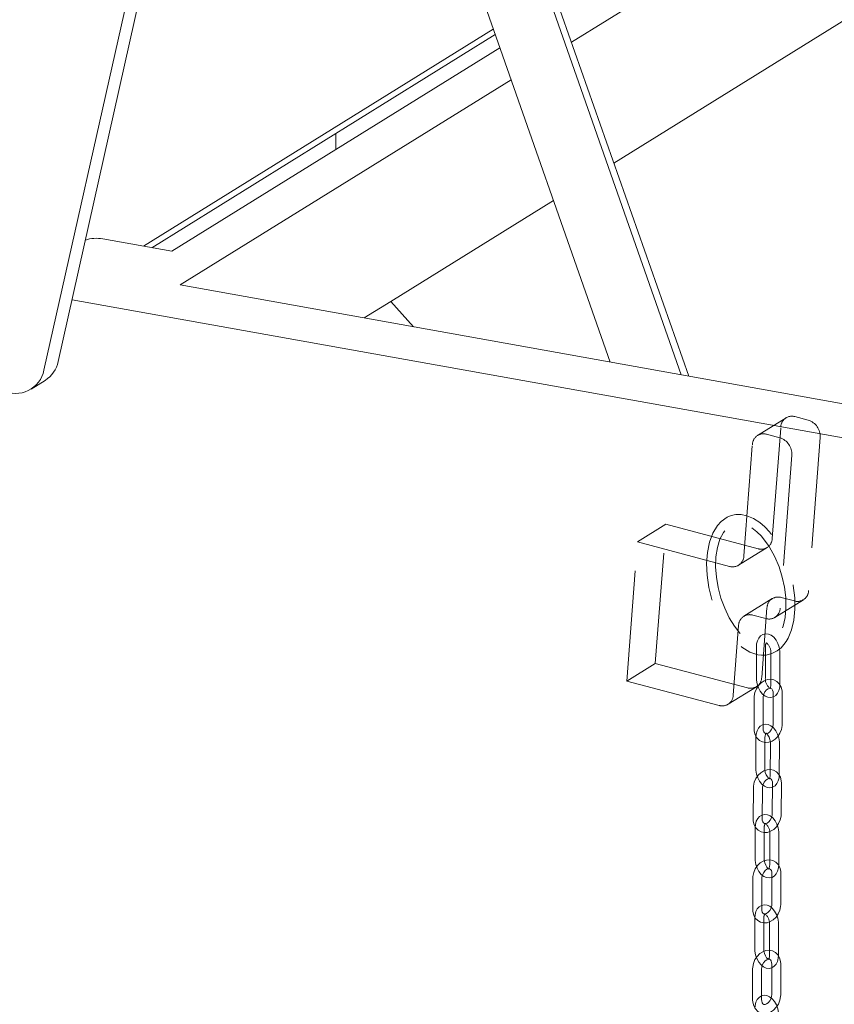
# Model space of a CAD drawing. Units: millimetres. Extents: x 235 to 8368, y 74 to 11948.
# Drawn here: x 5416 to 5687, y 9752 to 10081 of the extents above; entities that cross this region are included whole.
import ezdxf

# ---------------------------------------------------------------- set-up
doc = ezdxf.new("R2010")
doc.units = ezdxf.units.MM
doc.header["$LTSCALE"] = 29
doc.linetypes.add('SLD-Dashed', pattern=[1.905, 1.27, -0.635])
doc.linetypes.add('SLD-Solid', pattern=[0])

msp = doc.modelspace()

# ---------------------------------------------------------------- linework, layer by layer
at = {"color": 7, "linetype": 'SLD-Solid', "lineweight": 0}
for p, q in [((5428.4728954, 9966.6642526), (5588.4263082, 10679.6169913)), ((5423.7379018, 9963.7282757), (5583.6913145, 10676.6810144)), ((5636.2670795, 9962.2280673), (5520.5061988, 10291.8782778)), ((5638.728365, 9961.7870194), (5522.4002019, 10293.0526721)), ((5500.2031551, 10286.384089), (5612.5417437, 9966.4795129)), ((5599.6528159, 10073.0617858), (5931.4115956, 10278.7719067)), ((5613.7905702, 10032.8019609), (5876.4497471, 10195.6662295)), ((5573.5812091, 10077.4267416), (5456.9185523, 10005.0889748)), ((5574.2198609, 10075.6080234), (5459.6895275, 10004.5924236)), ((5575.7627833, 10071.2142947), (5466.3838214, 10003.3928508)), ((5469.190295, 9992.1672848), (5579.5017449, 10060.5669266)), ((5521.0227422, 10042.6226539), (5521.0227422, 10037.2722124)), ((5539.3706331, 9986.6571858), (5593.6394992, 10020.3071017)), ((5443.3436685, 10007.5215155), (5466.3838214, 10003.3928508)), ((5469.190295, 9992.1672848), (6071.6219259, 9884.2149543)), ((5433.0914249, 9987.2501099), (6108.8303423, 9866.1615295)), ((5530.5301127, 9981.1755388), (5539.3706331, 9986.6571858)), ((5546.9750536, 9978.2286987), (5539.3706331, 9986.6571858)), ((5419.4317428, 9957.4361874), (5424.1667365, 9960.3721643))]:
    msp.add_line(p, q, dxfattribs=at)
at = {"color": 7, "linetype": 'SLD-Dashed', "lineweight": 0}
for p, q in [((5671.1845119, 9947.8894955), (5661.7145175, 9942.0175372)), ((5674.1725945, 9948.2756626), (5678.5623588, 9947.110981)), ((5666.6040698, 9907.7202146), (5669.4296142, 9944.8047777)), ((5664.7026001, 9942.4037044), (5669.0923644, 9941.2390228)), ((5682.5989595, 9941.3107235), (5678.7138196, 9890.3194504)), ((5657.1340754, 9901.8482564), (5659.9596198, 9938.9328195)), ((5673.1289651, 9935.4387653), (5669.2438252, 9884.4474921)), ((5631.1326082, 9912.4021295), (5621.6626138, 9906.5301713)), ((5627.600658, 9866.0464267), (5631.1326082, 9912.4021295)), ((5631.1326082, 9912.4021295), (5661.8610894, 9904.2493304)), ((5618.1306636, 9860.1744685), (5621.6626138, 9906.5301713)), ((5621.6626138, 9906.5301713), (5652.3910951, 9898.3773722)), ((5655.3791514, 9898.7635452), (5664.8491458, 9904.6355034)), ((5666.5929924, 9887.627079), (5657.122998, 9881.7551208)), ((5667.4889274, 9881.3627753), (5676.9589218, 9887.2347335)), ((5673.9708655, 9886.8485616), (5669.581075, 9888.0132479)), ((5664.8380947, 9884.5423648), (5663.0721196, 9861.3645134)), ((5664.5008711, 9880.9766034), (5660.1110806, 9882.1412897)), ((5655.3681003, 9878.6704066), (5653.6021252, 9855.4925552)), ((5661.2931594, 9871.5403262), (5661.2931594, 9861.1694268)), ((5664.2931424, 9861.1694292), (5664.2931424, 9871.5403286)), ((5666.152239, 9869.4219134), (5666.152239, 9859.051014)), ((5669.1522483, 9859.0510118), (5669.1522483, 9869.4219112)), ((5627.600658, 9866.0464267), (5618.1306636, 9860.1744685)), ((5658.3291392, 9857.8936285), (5627.600658, 9866.0464267)), ((5648.8591448, 9852.0216702), (5618.1306636, 9860.1744685)), ((5651.8472274, 9852.4078374), (5661.3172218, 9858.2797956)), ((5660.5450599, 9854.586324), (5660.5450599, 9844.2154246)), ((5663.5450691, 9844.2154224), (5663.5450691, 9854.5863218)), ((5666.9003053, 9856.2060216), (5666.9003053, 9845.8351222)), ((5669.9003216, 9845.8351244), (5669.9003216, 9856.2060238)), ((5661.1679575, 9841.4845007), (5661.0858488, 9831.1501798)), ((5664.0857494, 9831.1263438), (5664.1678652, 9841.4606691)), ((5666.0266776, 9839.2735476), (5665.9445688, 9828.9392267)), ((5668.9444765, 9828.9153951), (5669.0265853, 9839.249709)), ((5660.3002409, 9824.5374409), (5660.2181322, 9814.203127)), ((5663.2180328, 9814.179284), (5663.3001678, 9824.5136003)), ((5666.6555126, 9826.1571338), (5666.5734038, 9815.8228199)), ((5669.5733044, 9815.7989769), (5669.6554203, 9826.1333022)), ((5660.9340187, 9811.3933576), (5660.8876273, 9801.0429344)), ((5663.8876043, 9801.0294879), (5663.9339886, 9811.3799138)), ((5665.7930024, 9809.2226228), (5665.746611, 9798.8721995)), ((5668.7465809, 9798.8587486), (5668.7929723, 9809.2091789)), ((5663.8876043, 9801.0294879), (5663.8871135, 9801.0431643)), ((5666.4736644, 9796.0626746), (5666.42728, 9785.7122487)), ((5669.4272499, 9785.6988048), (5669.4736413, 9796.0492281)), ((5660.1183927, 9794.4429817), (5660.0720083, 9784.0925558)), ((5663.0719783, 9784.0791119), (5663.1183697, 9794.4295352)), ((5660.8077826, 9781.2488714), (5660.8039704, 9770.8796434)), ((5663.8039557, 9770.8785379), (5663.8077942, 9781.2477612)), ((5665.6668885, 9779.1261409), (5665.6630763, 9768.7569128)), ((5668.6630616, 9768.7558074), (5668.6668738, 9779.1250354)), ((5666.4093899, 9765.9148365), (5666.4055777, 9755.5456085)), ((5669.4055963, 9755.5445027), (5669.4094085, 9765.9137308)), ((5660.0541445, 9764.2951389), (5660.0503323, 9753.9259109)), ((5663.0503176, 9753.9248055), (5663.0541631, 9764.2940332))]:
    msp.add_line(p, q, dxfattribs=at)
at = {"color": 7, "linetype": 'SLD-Dashed', "lineweight": 0, "flags": 128}
for points in [[(5658.1096241, 9915.2551309), (5656.193654, 9915.6328867), (5654.4197547, 9915.6218679), (5652.8499282, 9915.2919614), (5651.5171832, 9914.7396774), (5649.5491401, 9913.3503455), (5648.3435041, 9912.0408958), (5646.7546901, 9909.4408564), (5645.6384193, 9906.4102513), (5644.9626173, 9903.0406795), (5644.7076686, 9899.3713571), (5644.8772514, 9895.4591132), (5645.4820339, 9891.3796755), (5646.4833446, 9887.3883598), (5647.8424855, 9883.5741723), (5649.5432569, 9879.9814031), (5651.5757382, 9876.6788359), (5653.8842106, 9873.8121006), (5656.4390956, 9871.4757517), (5659.1623996, 9869.8042173), (5661.7349632, 9868.9478346), (5663.0170658, 9868.7845942), (5664.5986708, 9868.8383321), (5666.4282289, 9869.2884074), (5668.1817812, 9870.1849629), (5669.519096, 9871.2621061), (5670.5013233, 9872.3449662), (5671.2274367, 9873.3605777), (5671.8829444, 9874.4922424), (5673.0074356, 9877.2102913), (5673.7918804, 9880.4737688), (5674.1597418, 9884.073831), (5674.1039369, 9887.9317179), (5673.6130799, 9891.991211), (5672.7166889, 9896.0024291), (5671.4733888, 9899.8112155), (5669.9145034, 9903.3808661), (5668.0497328, 9906.6801839), (5665.6379267, 9909.9339912), (5664.136811, 9911.521843), (5662.3987876, 9913.0089437), (5660.3940509, 9914.3013436), (5658.1096241, 9915.2551309)], [(5659.8108645, 9911.2037885), (5661.4938681, 9909.9101883), (5663.009428, 9908.4001735), (5665.5396645, 9905.0439263), (5667.4643023, 9901.5632469), (5668.8772897, 9898.1856615), (5669.9262789, 9894.8288771), (5670.6686581, 9891.4137366), (5671.0925612, 9887.9884469), (5671.1772514, 9884.6054881), (5670.8979833, 9881.3730131), (5670.248237, 9878.4348024), (5669.2321192, 9875.8952461), (5667.9273208, 9873.9391127), (5666.5231037, 9872.6845782), (5664.7900961, 9871.9192008), (5662.6273113, 9871.8364097), (5660.188628, 9872.6383441), (5657.8763799, 9874.1608674), (5655.8318059, 9876.1263286), (5653.9605705, 9878.5024409), (5652.2509113, 9881.2806249), (5650.7434078, 9884.4118323), (5649.4915398, 9887.8140731), (5648.5643727, 9891.2938764), (5647.9686391, 9894.783085), (5647.7135608, 9898.2290049), (5647.8168668, 9901.565299), (5648.2904647, 9904.6591043), (5649.1339882, 9907.4044154), (5650.316963, 9909.6601935), (5651.5746377, 9911.1385003), (5651.9893805, 9911.4899835), (5652.6839952, 9911.9589832), (5653.7861568, 9912.4447597), (5654.915689, 9912.6690554), (5656.3159828, 9912.6240017), (5657.9662049, 9912.171942), (5659.8108645, 9911.2037885)], [(5669.1522483, 9869.4219112), (5669.1201097, 9870.1190428), (5668.8975557, 9871.4106562), (5668.4759467, 9872.6538711), (5667.8692314, 9873.7874234), (5667.0838829, 9874.7535141), (5666.2365574, 9875.4142824), (5665.3456853, 9875.7943376), (5664.4430146, 9875.8956723), (5663.4801097, 9875.6827632), (5662.6902397, 9875.1944455), (5662.0805709, 9874.5007999), (5661.6330766, 9873.6091552), (5661.3616038, 9872.5153124), (5661.2931594, 9871.5403262)], [(5664.6358452, 9872.9085179), (5664.6454794, 9872.9195001), (5664.5696702, 9872.8983477)], [(5669.9003216, 9856.2060238), (5669.8542012, 9856.9377799), (5669.5447932, 9858.1612766), (5668.9478762, 9859.2291282), (5668.1125934, 9860.0441962), (5667.1214475, 9860.5533563), (5666.0530108, 9860.7500448), (5664.9674408, 9860.6486722), (5663.9031394, 9860.2642956), (5662.9005218, 9859.6087937), (5662.0133272, 9858.7071816), (5661.2989118, 9857.6073032), (5660.8046254, 9856.3725976), (5660.5643764, 9855.0697728), (5660.5450599, 9854.586324)], [(5661.2931594, 9861.1694268), (5661.325298, 9860.4722916), (5661.5478257, 9859.1806829), (5661.9694347, 9857.9374698), (5662.5761763, 9856.8039111), (5663.3615248, 9855.8378221), (5664.208817, 9855.1770506), (5665.0996961, 9854.7970033), (5666.0023668, 9854.6956668), (5666.9652718, 9854.9085777), (5667.7551609, 9855.3968846), (5668.3648298, 9856.0905302), (5668.8123048, 9856.9821857), (5669.0838039, 9858.0760221), (5669.1522483, 9859.0510118)], [(5663.5450691, 9854.5863218), (5663.5682561, 9854.965443), (5663.769868, 9855.7912987), (5664.1631783, 9856.5686753), (5664.689001, 9857.1900624), (5665.252409, 9857.5848315), (5665.7505604, 9857.7442211), (5666.1281636, 9857.7214562), (5666.4608642, 9857.5249085), (5666.7132962, 9857.1562396), (5666.8741383, 9856.5891811), (5666.9003053, 9856.2060216)], [(5666.152239, 9859.051014), (5666.1335892, 9858.6604419), (5666.0100918, 9858.0557867), (5665.8537592, 9857.733305), (5665.7999283, 9857.6718361), (5665.8757375, 9857.6929867), (5665.861853, 9857.6983157)], [(5660.5450599, 9844.2154246), (5660.5911803, 9843.4836685), (5660.9006145, 9842.2601706), (5661.4975052, 9841.1923237), (5662.3328143, 9840.377251), (5663.3239339, 9839.8680921), (5664.3923706, 9839.6714071), (5665.4779407, 9839.7727797), (5666.542242, 9840.1571563), (5667.5448597, 9840.8126547), (5668.4320542, 9841.7142703), (5669.1464888, 9842.8141396), (5669.6407561, 9844.0488507), (5669.8810313, 9845.3516744), (5669.9003216, 9845.8351244)], [(5669.0265853, 9839.249709), (5668.9998195, 9839.9462297), (5668.78664, 9841.2386562), (5668.3737559, 9842.485378), (5667.7751629, 9843.6252168), (5666.9979795, 9844.6001672), (5666.1542202, 9845.274266), (5665.2646018, 9845.6681631), (5664.3618194, 9845.7832039), (5663.3920691, 9845.5839422), (5662.5945119, 9845.1055977), (5661.9776967, 9844.4201865), (5661.5232878, 9843.5372059), (5661.2436521, 9842.4514566), (5661.1679575, 9841.4845007)], [(5666.9003053, 9845.8351222), (5666.8771253, 9845.4560054), (5666.6755135, 9844.6301532), (5666.2822031, 9843.8527766), (5665.7563804, 9843.231386), (5665.1929725, 9842.8366204), (5664.694821, 9842.6772308), (5664.3172179, 9842.6999922), (5663.9845364, 9842.8965308), (5663.7320853, 9843.2652123), (5663.5712693, 9843.8322661), (5663.5450691, 9844.2154224)], [(5664.1678652, 9841.4606691), (5664.1895418, 9841.8476527), (5664.3167174, 9842.44136), (5664.471511, 9842.7511551), (5664.5186148, 9842.8046577), (5664.4413845, 9842.7842694), (5664.510534, 9842.7575875), (5664.7771092, 9842.5732391), (5665.1574145, 9842.1415681), (5665.5359112, 9841.4853906), (5665.8364984, 9840.6637373), (5666.0026585, 9839.7786711), (5666.0266776, 9839.2735476)], [(5661.0858488, 9831.1501798), (5661.1126075, 9830.4536547), (5661.3257941, 9829.1612396), (5661.7386782, 9827.9145142), (5662.3372712, 9826.7746754), (5663.1144546, 9825.7997286), (5663.9581806, 9825.1256301), (5664.8478322, 9824.7317327), (5665.7506146, 9824.6166883), (5666.720365, 9824.8159501), (5667.5179222, 9825.2942946), (5668.1347303, 9825.9797014), (5668.5891463, 9826.8626899), (5668.8687558, 9827.9484438), (5668.9444765, 9828.9153951)], [(5665.9445688, 9828.9392267), (5665.922866, 9828.5522478), (5665.7957096, 9827.9585244), (5665.6409231, 9827.6487407), (5665.5938193, 9827.5952346), (5665.6710426, 9827.615622), (5665.6018668, 9827.6423051), (5665.3353178, 9827.8266523), (5664.9550196, 9828.2583241), (5664.5764967, 9828.9145064), (5664.2759357, 9829.7361585), (5664.1097686, 9830.6212203), (5664.0857494, 9831.1263438)], [(5669.6554203, 9826.1333022), (5669.6151037, 9826.8636903), (5669.3149391, 9828.0866172), (5668.7986992, 9829.0545163), (5667.9933968, 9829.8966262), (5667.0203922, 9830.4389874), (5665.9618088, 9830.6693063), (5664.8788403, 9830.6012461), (5663.8102102, 9830.2497876), (5662.7951182, 9829.6256648), (5661.8868276, 9828.7515911), (5661.1438888, 9827.6733751), (5660.6154242, 9826.4534192), (5660.3369717, 9825.1575695), (5660.3002409, 9824.5374409)], [(5663.3001678, 9824.5136003), (5663.3262602, 9824.8908129), (5663.533601, 9825.7129162), (5663.9322539, 9826.4888898), (5664.4631622, 9827.1112039), (5665.0310626, 9827.5081322), (5665.5319379, 9827.6697422), (5665.9063958, 9827.6496999), (5666.2252685, 9827.4659555), (5666.4710671, 9827.1124237), (5666.629451, 9826.5594742), (5666.6555126, 9826.1571338)], [(5660.2181322, 9814.203127), (5660.2584417, 9813.4727275), (5660.5586133, 9812.249812), (5661.0748462, 9811.2819016), (5661.8801556, 9810.4397961), (5662.8531532, 9809.8974375), (5663.9117436, 9809.6671229), (5664.9947314, 9809.7351741), (5666.0633352, 9810.0866373), (5667.0784343, 9810.7107645), (5667.9867178, 9811.5848338), (5668.7296566, 9812.6630498), (5669.2581282, 9813.8830101), (5669.5365808, 9815.1788597), (5669.5733044, 9815.7989769)], [(5668.7929723, 9809.2091789), (5668.7638635, 9809.9059789), (5668.5465977, 9811.1980597), (5668.1299172, 9812.4432717), (5667.5277725, 9813.580388), (5666.7470412, 9814.5515062), (5665.9017272, 9815.2198194), (5665.0115524, 9815.6076976), (5664.108813, 9815.7167804), (5663.1420118, 9815.5115627), (5662.3477934, 9815.028887), (5661.7341066, 9814.339898), (5661.2826922, 9813.4531546), (5661.0065906, 9812.3638854), (5660.9340187, 9811.3933576)], [(5666.5734038, 9815.8228199), (5666.5472922, 9815.4456164), (5666.3399444, 9814.6235017), (5665.9412985, 9813.8475325), (5665.4103832, 9813.2252139), (5664.8424899, 9812.8282971), (5664.3416146, 9812.6666871), (5663.9671567, 9812.6867294), (5663.6482769, 9812.8704694), (5663.4024853, 9813.2240055), (5663.2440944, 9813.7769507), (5663.2180328, 9814.179284)], [(5664.2755105, 9812.7278363), (5664.2854876, 9812.7391945), (5664.208792, 9812.7184496)], [(5669.4736413, 9796.0492281), (5669.430789, 9796.7802249), (5669.1265959, 9798.0034049), (5668.6069441, 9798.971985), (5667.7987641, 9799.8140771), (5666.8232559, 9800.3563316), (5665.7626336, 9800.5860332), (5664.6784226, 9800.5167282), (5663.6099742, 9800.1636482), (5662.5964733, 9799.5378973), (5661.6908907, 9798.6622535), (5660.9513873, 9797.5824372), (5660.4269632, 9796.3608309), (5660.1529582, 9795.0636342), (5660.1183927, 9794.4429817)], [(5660.8876273, 9801.0429344), (5660.9167432, 9800.3461388), (5661.1339827, 9799.0540557), (5661.5506895, 9797.8088389), (5662.1528009, 9796.671723), (5662.9335393, 9795.7006162), (5663.7788794, 9795.0322913), (5664.6690472, 9794.6444157), (5665.5717937, 9794.5353373), (5666.5385879, 9794.7405435), (5667.3327871, 9795.2232353), (5667.9465, 9795.9122196), (5668.3979145, 9796.7989631), (5668.6740161, 9797.8882322), (5668.7465809, 9798.8587486)], [(5665.746611, 9798.8721995), (5665.7262229, 9798.4836411), (5665.6006513, 9797.8851447), (5665.4451559, 9797.5698396), (5665.3951191, 9797.5129162), (5665.4718077, 9797.5336567), (5665.4153097, 9797.5551598), (5665.1590684, 9797.7257488), (5664.780723, 9798.1435654), (5664.3998026, 9798.7874247), (5664.0926481, 9799.6016086), (5663.9173076, 9800.4863078), (5663.8876043, 9801.0294879)], [(5663.1183697, 9794.4295352), (5663.143208, 9794.8075858), (5663.3480789, 9795.6313397), (5663.7443986, 9796.4079471), (5664.2730964, 9797.0298702), (5664.8390213, 9797.4258598), (5665.338719, 9797.5864958), (5665.7144983, 9797.5652802), (5666.0393121, 9797.3760542), (5666.2880571, 9797.0159121), (5666.4475043, 9796.4567951), (5666.4736644, 9796.0626746)], [(5660.0720083, 9784.0925558), (5660.1148537, 9783.3615616), (5660.4190467, 9782.1383816), (5660.9386985, 9781.1698085), (5661.7468785, 9780.3277095), (5662.7223867, 9779.7854479), (5663.7830091, 9779.5557604), (5664.8672271, 9779.6250627), (5665.9356755, 9779.9781357), (5666.9491764, 9780.6038866), (5667.854752, 9781.4795261), (5668.5942624, 9782.5593537), (5669.1186794, 9783.7809486), (5669.3926844, 9785.0781523), (5669.4272499, 9785.6988048)], [(5668.6668738, 9779.1250354), (5668.6350008, 9779.8221397), (5668.4128801, 9781.1137953), (5667.9916781, 9782.3571678), (5667.3853263, 9783.491026), (5666.6003645, 9784.4575317), (5665.7532025, 9785.1189284), (5664.8623978, 9785.4996259), (5663.9597209, 9785.6015939), (5662.9964928, 9785.3893206), (5662.2062553, 9784.9014709), (5661.5962574, 9784.2082137), (5661.1484411, 9783.3169635), (5660.8765835, 9782.2234935), (5660.8077826, 9781.2488714)], [(5666.42728, 9785.7122487), (5666.4024347, 9785.3342008), (5666.1975637, 9784.5104468), (5665.8012441, 9783.7338465), (5665.2725462, 9783.1119164), (5664.7066284, 9782.7159311), (5664.2069307, 9782.5552951), (5663.8311444, 9782.5765064), (5663.5063306, 9782.7657323), (5663.2576117, 9783.1258627), (5663.0981384, 9783.6849914), (5663.0719783, 9784.0791119)], [(5664.1505806, 9782.6144912), (5664.1600525, 9782.6253037), (5664.0841739, 9782.604184)], [(5669.4094085, 9765.9137308), (5669.3635537, 9766.6454244), (5669.0545739, 9767.8689039), (5668.4580205, 9768.9367541), (5667.622979, 9769.7518181), (5666.6321097, 9770.2609575), (5665.563885, 9770.4576973), (5664.4784341, 9770.3564411), (5663.4141135, 9769.9722211), (5662.4113051, 9769.3168636), (5661.5238167, 9768.4154019), (5660.8090448, 9767.3156803), (5660.3143372, 9766.0811263), (5660.0736287, 9764.778436), (5660.0541445, 9764.2951389)], [(5660.8039704, 9770.8796434), (5660.8358696, 9770.1825343), (5661.0579641, 9768.8908834), (5661.479159, 9767.6475066), (5662.0855108, 9766.5136484), (5662.8704797, 9765.5471541), (5663.7176417, 9764.8857573), (5664.6084464, 9764.5050599), (5665.5111162, 9764.4030876), (5666.4743514, 9764.6153581), (5667.2645889, 9765.1032149), (5667.8745868, 9765.7964791), (5668.3224031, 9766.6877153), (5668.594287, 9767.7811805), (5668.6630616, 9768.7558074)], [(5665.6630763, 9768.7569128), (5665.6442749, 9768.3665023), (5665.5206126, 9767.7623548), (5665.364313, 9767.4404725), (5665.310818, 9767.3793704), (5665.3866966, 9767.40049), (5665.3435362, 9767.4170311), (5665.0993604, 9767.57261), (5664.7248884, 9767.9731755), (5664.3414516, 9768.6024373), (5664.0269011, 9769.4074354), (5663.8409978, 9770.2911209), (5663.8039557, 9770.8785379)], [(5663.0541631, 9764.2940332), (5663.0774754, 9764.6730748), (5663.279345, 9765.498744), (5663.6729151, 9766.2760618), (5664.1989873, 9766.8974959), (5664.7625821, 9767.2923677), (5665.2608699, 9767.4518635), (5665.6383167, 9767.4292331), (5665.9703563, 9767.2332889), (5666.2224808, 9766.8653193), (5666.3832225, 9766.2989169), (5666.4093899, 9765.9148365)], [(5660.0503323, 9753.9259109), (5660.0961871, 9753.1942173), (5660.4051669, 9751.9707378), (5661.0017132, 9750.9028832), (5661.8367618, 9750.0878235), (5662.8276311, 9749.5786842), (5663.8958558, 9749.3819444), (5664.9813067, 9749.4832006), (5666.0456273, 9749.8674206), (5667.0484357, 9750.5227781), (5667.9359241, 9751.4242397), (5668.650696, 9752.5239613), (5669.1454036, 9753.7585154), (5669.3861051, 9755.0612013), (5669.4055963, 9755.5445027)], [(5666.4055777, 9755.5456085), (5666.3822654, 9755.1665669), (5666.1803888, 9754.3408792), (5665.7868257, 9753.5635799), (5665.2607465, 9752.9421414), (5664.6971325, 9752.5472787), (5664.1988709, 9752.3877782), (5663.8214241, 9752.4104085), (5663.4893774, 9752.6063484), (5663.2372267, 9752.9743227), (5663.0765183, 9753.5407248), (5663.0503176, 9753.9248055)], [(5668.6654147, 9748.988014), (5668.6305574, 9749.6854328), (5668.4032586, 9750.9765808), (5667.9772381, 9752.2179564), (5667.3663663, 9753.3482768), (5666.5768782, 9754.3098241), (5665.7278096, 9754.9637626), (5664.836348, 9755.3367569), (5663.9337751, 9755.4311164), (5662.9743857, 9755.2113071), (5662.1884128, 9754.7179404), (5661.5823732, 9754.0200843), (5661.1384438, 9753.1239876), (5660.8711554, 9752.0260421), (5660.8064628, 9751.0472059)], [(5664.1505666, 9752.4463193), (5664.1593248, 9752.4563632), (5664.0844861, 9752.4349022)]]:
    msp.add_lwpolyline(points, dxfattribs=at)
at = {"color": 7, "linetype": 'SLD-Solid', "lineweight": 0}
for centre, radius, start, end in [((5441.2020246, 9996.2219946), 11.5006874, 79.267802075, 108.509254853), ((5418.9747053, 9968.5450315), 9.6826104, 302.426839297, 348.799497323), ((5414.2760406, 9965.6666483), 9.6583697, 243.756860898, 348.422480522)]:
    msp.add_arc(centre, radius, start, end, dxfattribs=at)
at = {"color": 7, "linetype": 'SLD-Dashed', "lineweight": 0}
for centre, radius, start, end in [((5673.1347144, 9944.7178358), 3.7061201, 73.73711459, 178.655775217), ((5676.9085801, 9941.6553248), 5.7008042, 356.534480797, 73.13631558), ((5663.66472, 9938.8458776), 3.7061201, 73.73711459, 178.655775217), ((5667.4385857, 9935.7833666), 5.7008042, 356.534480797, 73.13631558), ((5662.8989601, 9907.80717), 3.7061299, 253.737310155, 358.65556929), ((5653.4289657, 9901.9352118), 3.7061299, 253.737310155, 358.65556929), ((5675.0087473, 9890.4063579), 3.7060913, 253.736956776, 358.656295472), ((5668.5431944, 9884.4554217), 3.7061197, 73.737105844, 178.655756332), ((5665.5387529, 9884.5343997), 3.7060913, 253.736956776, 358.656295472), ((5659.0732, 9878.5834635), 3.7061197, 73.737105844, 178.655756332), ((5666.7873284, 9871.6679683), 2.4974498, 151.542254028, 182.929549798), ((5662.2154124, 9869.7328523), 3.9490868, 355.48403298, 53.149581743), ((5659.3670179, 9861.4514572), 3.7061216, 253.737143938, 358.655745869), ((5668.2822723, 9860.872336), 4.0001777, 175.740719942, 232.257005592), ((5649.8970235, 9855.5794989), 3.7061216, 253.737143938, 358.655745869), ((5666.3927749, 9811.4968372), 2.4615648, 151.21152611, 182.722552593), ((5661.8297459, 9809.5389276), 3.9758585, 355.436934197, 52.954504844), ((5666.2989905, 9781.3745596), 2.4944212, 151.515373576, 182.913759838), ((5661.7284417, 9779.4376868), 3.9507499, 355.477106104, 53.14228635)]:
    msp.add_arc(centre, radius, start, end, dxfattribs=at)

doc.saveas('drawing.dxf')
